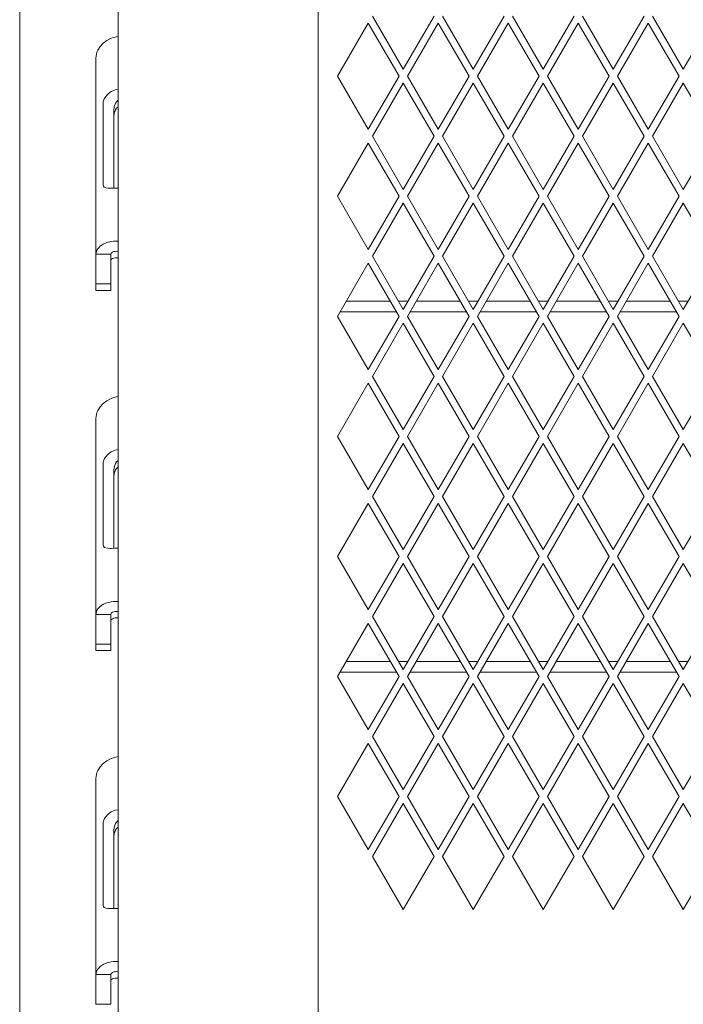
# Model space of a CAD drawing. Units: millimetres. Extents: x 75830 to 200495, y 18308 to 76262.
# Drawn here: x 157544 to 157611, y 30202 to 30301 of the extents above; entities that cross this region are included whole.
import ezdxf

# ---------------------------------------------------------------- set-up
doc = ezdxf.new("R2010")
doc.units = ezdxf.units.MM
doc.header["$LTSCALE"] = 10
doc.layers.add('PUERTAS-REJILLAS', color=2, linetype='Continuous', lineweight=9)

msp = doc.modelspace()

# ---------------------------------------------------------------- linework, layer by layer
at = {"layer": 'PUERTAS-REJILLAS', "linetype": 'Continuous'}
for p, q in [((157544.286, 29723.109), (157544.286, 30375.87)), ((157554.148, 30373.87), (157554.148, 29748.37)), ((157574.148, 29748.37), (157574.148, 30358.37)), ((157579.148, 30300.176), (157576.053, 30294.87)), ((157582.242, 30294.87), (157579.148, 30300.176)), ((157579.553, 30300.87), (157582.648, 30295.565)), ((157582.648, 30295.565), (157585.742, 30300.87)), ((157586.148, 30300.176), (157583.053, 30294.87)), ((157589.242, 30294.87), (157586.148, 30300.176)), ((157586.553, 30300.87), (157589.648, 30295.565)), ((157589.648, 30295.565), (157592.742, 30300.87)), ((157593.148, 30300.176), (157590.053, 30294.87)), ((157596.242, 30294.87), (157593.148, 30300.176)), ((157593.553, 30300.87), (157596.648, 30295.565)), ((157596.648, 30295.565), (157599.742, 30300.87)), ((157600.148, 30300.176), (157597.053, 30294.87)), ((157603.242, 30294.87), (157600.148, 30300.176)), ((157600.553, 30300.87), (157603.648, 30295.565)), ((157603.648, 30295.565), (157606.742, 30300.87)), ((157607.148, 30300.176), (157604.053, 30294.87)), ((157610.242, 30294.87), (157607.148, 30300.176)), ((157607.553, 30300.87), (157610.648, 30295.565)), ((157610.648, 30295.565), (157613.742, 30300.87)), ((157552.63, 30298.16), (157552.319, 30297.832)), ((157553.009, 30298.439), (157552.63, 30298.16)), ((157553.441, 30298.662), (157553.009, 30298.439)), ((157553.672, 30298.75), (157553.441, 30298.662)), ((157554.148, 30298.858), (157553.672, 30298.75)), ((157552.005, 30297.274), (157551.898, 30296.672)), ((157552.088, 30297.467), (157552.005, 30297.274)), ((157552.319, 30297.832), (157552.088, 30297.467)), ((157551.898, 30296.672), (157551.898, 30277.074)), ((157576.053, 30294.87), (157579.148, 30289.565)), ((157579.148, 30289.565), (157582.242, 30294.87)), ((157583.053, 30294.87), (157586.148, 30289.565)), ((157586.148, 30289.565), (157589.242, 30294.87)), ((157590.053, 30294.87), (157593.148, 30289.565)), ((157593.148, 30289.565), (157596.242, 30294.87)), ((157597.053, 30294.87), (157600.148, 30289.565)), ((157600.148, 30289.565), (157603.242, 30294.87)), ((157604.053, 30294.87), (157607.148, 30289.565)), ((157607.148, 30289.565), (157610.242, 30294.87)), ((157553.086, 30293.068), (157553.346, 30293.277)), ((157553.346, 30293.277), (157553.435, 30293.333)), ((157553.435, 30293.333), (157553.661, 30293.444)), ((157553.661, 30293.444), (157553.835, 30293.507)), ((157553.835, 30293.507), (157554.148, 30293.553)), ((157582.648, 30294.176), (157579.553, 30288.87)), ((157585.742, 30288.87), (157582.648, 30294.176)), ((157589.648, 30294.176), (157586.553, 30288.87)), ((157592.742, 30288.87), (157589.648, 30294.176)), ((157596.648, 30294.176), (157593.553, 30288.87)), ((157599.742, 30288.87), (157596.648, 30294.176)), ((157603.648, 30294.176), (157600.553, 30288.87)), ((157606.742, 30288.87), (157603.648, 30294.176)), ((157610.648, 30294.176), (157607.553, 30288.87)), ((157613.742, 30288.87), (157610.648, 30294.176)), ((157552.637, 30292.194), (157552.646, 30292.297)), ((157552.646, 30292.297), (157552.671, 30292.411)), ((157552.671, 30292.411), (157552.746, 30292.604)), ((157552.746, 30292.604), (157552.775, 30292.661)), ((157552.775, 30292.661), (157552.885, 30292.837)), ((157552.885, 30292.837), (157553.086, 30293.068)), ((157553.873, 30292.165), (157553.977, 30292.315)), ((157553.977, 30292.315), (157554.014, 30292.355)), ((157554.014, 30292.355), (157554.07, 30292.406)), ((157554.07, 30292.406), (157554.103, 30292.431)), ((157554.103, 30292.431), (157554.146, 30292.459)), ((157554.146, 30292.459), (157554.148, 30292.459)), ((157552.637, 30292.194), (157552.637, 30284.062)), ((157553.693, 30291.441), (157553.737, 30291.808)), ((157553.693, 30291.441), (157553.693, 30283.68)), ((157553.737, 30291.808), (157553.873, 30292.165)), ((157553.873, 30291.521), (157553.737, 30291.163)), ((157553.977, 30291.67), (157553.873, 30291.521)), ((157554.014, 30291.71), (157553.977, 30291.67)), ((157554.07, 30291.761), (157554.014, 30291.71)), ((157554.103, 30291.786), (157554.07, 30291.761)), ((157554.146, 30291.814), (157554.103, 30291.786)), ((157554.148, 30291.815), (157554.146, 30291.814)), ((157553.737, 30291.163), (157553.693, 30290.796)), ((157579.553, 30288.87), (157582.648, 30283.565)), ((157582.648, 30283.565), (157585.742, 30288.87)), ((157586.553, 30288.87), (157589.648, 30283.565)), ((157589.648, 30283.565), (157592.742, 30288.87)), ((157593.553, 30288.87), (157596.648, 30283.565)), ((157596.648, 30283.565), (157599.742, 30288.87)), ((157600.553, 30288.87), (157603.648, 30283.565)), ((157603.648, 30283.565), (157606.742, 30288.87)), ((157607.553, 30288.87), (157610.648, 30283.565)), ((157610.648, 30283.565), (157613.742, 30288.87)), ((157579.148, 30288.176), (157576.053, 30282.87)), ((157582.242, 30282.87), (157579.148, 30288.176)), ((157586.148, 30288.176), (157583.053, 30282.87)), ((157589.242, 30282.87), (157586.148, 30288.176)), ((157593.148, 30288.176), (157590.053, 30282.87)), ((157596.242, 30282.87), (157593.148, 30288.176)), ((157600.148, 30288.176), (157597.053, 30282.87)), ((157603.242, 30282.87), (157600.148, 30288.176)), ((157607.148, 30288.176), (157604.053, 30282.87)), ((157610.242, 30282.87), (157607.148, 30288.176)), ((157552.646, 30283.97), (157552.637, 30284.062)), ((157552.671, 30283.892), (157552.646, 30283.97)), ((157552.746, 30283.796), (157552.671, 30283.892)), ((157552.75, 30283.793), (157552.746, 30283.796)), ((157552.75, 30283.792), (157552.75, 30283.793)), ((157552.775, 30283.774), (157552.75, 30283.792)), ((157552.885, 30283.724), (157552.775, 30283.774)), ((157553.086, 30283.687), (157552.885, 30283.724)), ((157553.346, 30283.676), (157553.086, 30283.687)), ((157553.435, 30283.676), (157553.346, 30283.676)), ((157553.835, 30283.683), (157553.435, 30283.676)), ((157554.148, 30283.687), (157553.835, 30283.683)), ((157576.053, 30282.87), (157579.148, 30277.565)), ((157579.148, 30277.565), (157582.242, 30282.87)), ((157583.053, 30282.87), (157586.148, 30277.565)), ((157586.148, 30277.565), (157589.242, 30282.87)), ((157590.053, 30282.87), (157593.148, 30277.565)), ((157593.148, 30277.565), (157596.242, 30282.87)), ((157597.053, 30282.87), (157600.148, 30277.565)), ((157600.148, 30277.565), (157603.242, 30282.87)), ((157604.053, 30282.87), (157607.148, 30277.565)), ((157607.148, 30277.565), (157610.242, 30282.87)), ((157582.648, 30282.176), (157579.553, 30276.87)), ((157585.742, 30276.87), (157582.648, 30282.176)), ((157589.648, 30282.176), (157586.553, 30276.87)), ((157592.742, 30276.87), (157589.648, 30282.176)), ((157596.648, 30282.176), (157593.553, 30276.87)), ((157599.742, 30276.87), (157596.648, 30282.176)), ((157603.648, 30282.176), (157600.553, 30276.87)), ((157606.742, 30276.87), (157603.648, 30282.176)), ((157610.648, 30282.176), (157607.553, 30276.87)), ((157613.742, 30276.87), (157610.648, 30282.176)), ((157551.898, 30277.074), (157552.005, 30277.498)), ((157552.005, 30277.498), (157552.088, 30277.631)), ((157552.088, 30277.631), (157552.319, 30277.877)), ((157552.319, 30277.877), (157552.63, 30278.086)), ((157552.63, 30278.086), (157553.009, 30278.246)), ((157553.009, 30278.246), (157553.441, 30278.35)), ((157553.441, 30278.35), (157553.672, 30278.379)), ((157553.672, 30278.379), (157554.148, 30278.37)), ((157551.898, 30277.074), (157552.798, 30277.074)), ((157551.898, 30274.104), (157551.898, 30277.074)), ((157552.798, 30277.074), (157553.398, 30277.074)), ((157553.398, 30277.074), (157553.441, 30277.19)), ((157553.398, 30274.104), (157553.398, 30277.074)), ((157553.441, 30276.545), (157553.398, 30276.429)), ((157553.441, 30277.19), (157553.474, 30277.225)), ((157553.474, 30276.581), (157553.441, 30276.545)), ((157553.474, 30277.225), (157553.566, 30277.288)), ((157553.566, 30276.643), (157553.474, 30276.581)), ((157553.566, 30277.288), (157553.69, 30277.336)), ((157553.69, 30276.691), (157553.566, 30276.643)), ((157553.69, 30277.336), (157553.842, 30277.364)), ((157553.842, 30276.719), (157553.69, 30276.691)), ((157553.842, 30277.364), (157554.015, 30277.37)), ((157554.015, 30276.725), (157553.842, 30276.719)), ((157554.015, 30277.37), (157554.107, 30277.364)), ((157554.107, 30276.719), (157554.015, 30276.725)), ((157554.107, 30277.364), (157554.148, 30277.355)), ((157554.148, 30276.711), (157554.107, 30276.719)), ((157579.553, 30276.87), (157582.648, 30271.565)), ((157582.648, 30271.565), (157585.742, 30276.87)), ((157586.553, 30276.87), (157589.648, 30271.565)), ((157589.648, 30271.565), (157592.742, 30276.87)), ((157593.553, 30276.87), (157596.648, 30271.565)), ((157596.648, 30271.565), (157599.742, 30276.87)), ((157600.553, 30276.87), (157603.648, 30271.565)), ((157603.648, 30271.565), (157606.742, 30276.87)), ((157607.553, 30276.87), (157610.648, 30271.565)), ((157610.648, 30271.565), (157613.742, 30276.87)), ((157579.148, 30276.176), (157576.053, 30270.87)), ((157582.242, 30270.87), (157579.148, 30276.176)), ((157586.148, 30276.176), (157583.053, 30270.87)), ((157589.242, 30270.87), (157586.148, 30276.176)), ((157593.148, 30276.176), (157590.053, 30270.87)), ((157596.242, 30270.87), (157593.148, 30276.176)), ((157600.148, 30276.176), (157597.053, 30270.87)), ((157603.242, 30270.87), (157600.148, 30276.176)), ((157607.148, 30276.176), (157604.053, 30270.87)), ((157610.242, 30270.87), (157607.148, 30276.176)), ((157551.898, 30273.46), (157551.898, 30274.104)), ((157553.398, 30274.104), (157551.898, 30274.104)), ((157553.398, 30273.46), (157553.398, 30274.104)), ((157553.398, 30273.46), (157551.898, 30273.46)), ((157576.932, 30272.377), (157581.363, 30272.377)), ((157582.174, 30272.377), (157583.121, 30272.377)), ((157583.932, 30272.377), (157588.363, 30272.377)), ((157589.174, 30272.377), (157590.121, 30272.377)), ((157590.932, 30272.377), (157595.363, 30272.377)), ((157596.174, 30272.377), (157597.121, 30272.377)), ((157597.932, 30272.377), (157602.363, 30272.377)), ((157603.174, 30272.377), (157604.121, 30272.377)), ((157604.932, 30272.377), (157609.363, 30272.377)), ((157610.174, 30272.377), (157611.121, 30272.377)), ((157576.053, 30270.87), (157579.148, 30265.565)), ((157576.313, 30271.316), (157581.982, 30271.316)), ((157579.148, 30265.565), (157582.242, 30270.87)), ((157583.053, 30270.87), (157586.148, 30265.565)), ((157583.313, 30271.316), (157588.982, 30271.316)), ((157586.148, 30265.565), (157589.242, 30270.87)), ((157590.053, 30270.87), (157593.148, 30265.565)), ((157590.313, 30271.316), (157595.982, 30271.316)), ((157593.148, 30265.565), (157596.242, 30270.87)), ((157597.053, 30270.87), (157600.148, 30265.565)), ((157597.313, 30271.316), (157602.982, 30271.316)), ((157600.148, 30265.565), (157603.242, 30270.87)), ((157604.053, 30270.87), (157607.148, 30265.565)), ((157604.313, 30271.316), (157609.982, 30271.316)), ((157607.148, 30265.565), (157610.242, 30270.87)), ((157582.648, 30270.176), (157579.553, 30264.87)), ((157585.742, 30264.87), (157582.648, 30270.176)), ((157589.648, 30270.176), (157586.553, 30264.87)), ((157592.742, 30264.87), (157589.648, 30270.176)), ((157596.648, 30270.176), (157593.553, 30264.87)), ((157599.742, 30264.87), (157596.648, 30270.176)), ((157603.648, 30270.176), (157600.553, 30264.87)), ((157606.742, 30264.87), (157603.648, 30270.176)), ((157610.648, 30270.176), (157607.553, 30264.87)), ((157613.742, 30264.87), (157610.648, 30270.176)), ((157579.553, 30264.87), (157582.648, 30259.565)), ((157582.648, 30259.565), (157585.742, 30264.87)), ((157586.553, 30264.87), (157589.648, 30259.565)), ((157589.648, 30259.565), (157592.742, 30264.87)), ((157593.553, 30264.87), (157596.648, 30259.565)), ((157596.648, 30259.565), (157599.742, 30264.87)), ((157600.553, 30264.87), (157603.648, 30259.565)), ((157603.648, 30259.565), (157606.742, 30264.87)), ((157607.553, 30264.87), (157610.648, 30259.565)), ((157610.648, 30259.565), (157613.742, 30264.87)), ((157579.148, 30264.176), (157576.053, 30258.87)), ((157582.242, 30258.87), (157579.148, 30264.176)), ((157586.148, 30264.176), (157583.053, 30258.87)), ((157589.242, 30258.87), (157586.148, 30264.176)), ((157593.148, 30264.176), (157590.053, 30258.87)), ((157596.242, 30258.87), (157593.148, 30264.176)), ((157600.148, 30264.176), (157597.053, 30258.87)), ((157603.242, 30258.87), (157600.148, 30264.176)), ((157607.148, 30264.176), (157604.053, 30258.87)), ((157610.242, 30258.87), (157607.148, 30264.176)), ((157553.672, 30262.75), (157553.441, 30262.662)), ((157554.148, 30262.858), (157553.672, 30262.75)), ((157552.319, 30261.832), (157552.088, 30261.467)), ((157552.63, 30262.16), (157552.319, 30261.832)), ((157553.009, 30262.439), (157552.63, 30262.16)), ((157553.441, 30262.662), (157553.009, 30262.439)), ((157552.005, 30261.274), (157551.898, 30260.672)), ((157552.088, 30261.467), (157552.005, 30261.274)), ((157551.898, 30260.672), (157551.898, 30241.074)), ((157576.053, 30258.87), (157579.148, 30253.565)), ((157579.148, 30253.565), (157582.242, 30258.87)), ((157583.053, 30258.87), (157586.148, 30253.565)), ((157586.148, 30253.565), (157589.242, 30258.87)), ((157590.053, 30258.87), (157593.148, 30253.565)), ((157593.148, 30253.565), (157596.242, 30258.87)), ((157597.053, 30258.87), (157600.148, 30253.565)), ((157600.148, 30253.565), (157603.242, 30258.87)), ((157604.053, 30258.87), (157607.148, 30253.565)), ((157607.148, 30253.565), (157610.242, 30258.87)), ((157582.648, 30258.176), (157579.553, 30252.87)), ((157585.742, 30252.87), (157582.648, 30258.176)), ((157589.648, 30258.176), (157586.553, 30252.87)), ((157592.742, 30252.87), (157589.648, 30258.176)), ((157596.648, 30258.176), (157593.553, 30252.87)), ((157599.742, 30252.87), (157596.648, 30258.176)), ((157603.648, 30258.176), (157600.553, 30252.87)), ((157606.742, 30252.87), (157603.648, 30258.176)), ((157610.648, 30258.176), (157607.553, 30252.87)), ((157613.742, 30252.87), (157610.648, 30258.176)), ((157552.775, 30256.661), (157552.885, 30256.837)), ((157552.885, 30256.837), (157553.086, 30257.068)), ((157553.086, 30257.068), (157553.346, 30257.277)), ((157553.346, 30257.277), (157553.435, 30257.333)), ((157553.435, 30257.333), (157553.661, 30257.444)), ((157553.661, 30257.444), (157553.835, 30257.507)), ((157553.835, 30257.507), (157554.148, 30257.553)), ((157552.637, 30256.194), (157552.646, 30256.297)), ((157552.637, 30256.194), (157552.637, 30248.062)), ((157552.646, 30256.297), (157552.671, 30256.411)), ((157552.671, 30256.411), (157552.746, 30256.604)), ((157552.746, 30256.604), (157552.775, 30256.661)), ((157553.737, 30255.808), (157553.873, 30256.165)), ((157553.873, 30256.165), (157553.977, 30256.315)), ((157553.977, 30256.315), (157554.014, 30256.355)), ((157554.014, 30256.355), (157554.07, 30256.406)), ((157554.07, 30256.406), (157554.103, 30256.431)), ((157554.103, 30256.431), (157554.146, 30256.459)), ((157554.146, 30256.459), (157554.148, 30256.459)), ((157553.693, 30255.441), (157553.737, 30255.808)), ((157553.693, 30255.441), (157553.693, 30247.68)), ((157553.737, 30255.163), (157553.693, 30254.796)), ((157553.873, 30255.521), (157553.737, 30255.163)), ((157553.977, 30255.67), (157553.873, 30255.521)), ((157554.014, 30255.71), (157553.977, 30255.67)), ((157554.07, 30255.761), (157554.014, 30255.71)), ((157554.103, 30255.786), (157554.07, 30255.761)), ((157554.146, 30255.814), (157554.103, 30255.786)), ((157554.148, 30255.815), (157554.146, 30255.814)), ((157579.148, 30252.176), (157576.053, 30246.87)), ((157582.242, 30246.87), (157579.148, 30252.176)), ((157579.553, 30252.87), (157582.648, 30247.565)), ((157582.648, 30247.565), (157585.742, 30252.87)), ((157586.148, 30252.176), (157583.053, 30246.87)), ((157589.242, 30246.87), (157586.148, 30252.176)), ((157586.553, 30252.87), (157589.648, 30247.565)), ((157589.648, 30247.565), (157592.742, 30252.87)), ((157593.148, 30252.176), (157590.053, 30246.87)), ((157596.242, 30246.87), (157593.148, 30252.176)), ((157593.553, 30252.87), (157596.648, 30247.565)), ((157596.648, 30247.565), (157599.742, 30252.87)), ((157600.148, 30252.176), (157597.053, 30246.87)), ((157603.242, 30246.87), (157600.148, 30252.176)), ((157600.553, 30252.87), (157603.648, 30247.565)), ((157603.648, 30247.565), (157606.742, 30252.87)), ((157607.148, 30252.176), (157604.053, 30246.87)), ((157610.242, 30246.87), (157607.148, 30252.176)), ((157607.553, 30252.87), (157610.648, 30247.565)), ((157610.648, 30247.565), (157613.742, 30252.87)), ((157552.646, 30247.97), (157552.637, 30248.062)), ((157552.671, 30247.892), (157552.646, 30247.97)), ((157552.746, 30247.796), (157552.671, 30247.892)), ((157552.75, 30247.793), (157552.746, 30247.796)), ((157552.75, 30247.792), (157552.75, 30247.793)), ((157552.775, 30247.774), (157552.75, 30247.792)), ((157552.885, 30247.724), (157552.775, 30247.774)), ((157553.086, 30247.687), (157552.885, 30247.724)), ((157553.346, 30247.676), (157553.086, 30247.687)), ((157553.435, 30247.676), (157553.346, 30247.676)), ((157553.835, 30247.683), (157553.435, 30247.676)), ((157554.148, 30247.687), (157553.835, 30247.683)), ((157576.053, 30246.87), (157579.148, 30241.565)), ((157579.148, 30241.565), (157582.242, 30246.87)), ((157582.648, 30246.176), (157579.553, 30240.87)), ((157585.742, 30240.87), (157582.648, 30246.176)), ((157583.053, 30246.87), (157586.148, 30241.565)), ((157586.148, 30241.565), (157589.242, 30246.87)), ((157589.648, 30246.176), (157586.553, 30240.87)), ((157592.742, 30240.87), (157589.648, 30246.176)), ((157590.053, 30246.87), (157593.148, 30241.565)), ((157593.148, 30241.565), (157596.242, 30246.87)), ((157596.648, 30246.176), (157593.553, 30240.87)), ((157599.742, 30240.87), (157596.648, 30246.176)), ((157597.053, 30246.87), (157600.148, 30241.565)), ((157600.148, 30241.565), (157603.242, 30246.87)), ((157603.648, 30246.176), (157600.553, 30240.87)), ((157606.742, 30240.87), (157603.648, 30246.176)), ((157604.053, 30246.87), (157607.148, 30241.565)), ((157607.148, 30241.565), (157610.242, 30246.87)), ((157610.648, 30246.176), (157607.553, 30240.87)), ((157613.742, 30240.87), (157610.648, 30246.176)), ((157552.319, 30241.877), (157552.63, 30242.086)), ((157552.63, 30242.086), (157553.009, 30242.246)), ((157553.009, 30242.246), (157553.441, 30242.35)), ((157553.441, 30242.35), (157553.672, 30242.379)), ((157553.672, 30242.379), (157554.148, 30242.37)), ((157551.898, 30241.074), (157552.005, 30241.498)), ((157551.898, 30241.074), (157552.798, 30241.074)), ((157551.898, 30238.104), (157551.898, 30241.074)), ((157552.005, 30241.498), (157552.088, 30241.631)), ((157552.088, 30241.631), (157552.319, 30241.877)), ((157552.798, 30241.074), (157553.398, 30241.074)), ((157553.398, 30241.074), (157553.441, 30241.19)), ((157553.398, 30238.104), (157553.398, 30241.074)), ((157553.441, 30241.19), (157553.474, 30241.225)), ((157553.474, 30241.225), (157553.566, 30241.288)), ((157553.566, 30241.288), (157553.69, 30241.336)), ((157553.69, 30241.336), (157553.842, 30241.364)), ((157553.842, 30241.364), (157554.015, 30241.37)), ((157554.015, 30241.37), (157554.107, 30241.364)), ((157554.107, 30241.364), (157554.148, 30241.355)), ((157553.441, 30240.545), (157553.398, 30240.429)), ((157553.474, 30240.581), (157553.441, 30240.545)), ((157553.566, 30240.643), (157553.474, 30240.581)), ((157553.69, 30240.691), (157553.566, 30240.643)), ((157553.842, 30240.719), (157553.69, 30240.691)), ((157554.015, 30240.725), (157553.842, 30240.719)), ((157554.107, 30240.719), (157554.015, 30240.725)), ((157554.148, 30240.711), (157554.107, 30240.719)), ((157579.148, 30240.176), (157576.053, 30234.87)), ((157582.242, 30234.87), (157579.148, 30240.176)), ((157579.553, 30240.87), (157582.648, 30235.565)), ((157582.648, 30235.565), (157585.742, 30240.87)), ((157586.148, 30240.176), (157583.053, 30234.87)), ((157589.242, 30234.87), (157586.148, 30240.176)), ((157586.553, 30240.87), (157589.648, 30235.565)), ((157589.648, 30235.565), (157592.742, 30240.87)), ((157593.148, 30240.176), (157590.053, 30234.87)), ((157596.242, 30234.87), (157593.148, 30240.176)), ((157593.553, 30240.87), (157596.648, 30235.565)), ((157596.648, 30235.565), (157599.742, 30240.87)), ((157600.148, 30240.176), (157597.053, 30234.87)), ((157603.242, 30234.87), (157600.148, 30240.176)), ((157600.553, 30240.87), (157603.648, 30235.565)), ((157603.648, 30235.565), (157606.742, 30240.87)), ((157607.148, 30240.176), (157604.053, 30234.87)), ((157610.242, 30234.87), (157607.148, 30240.176)), ((157607.553, 30240.87), (157610.648, 30235.565)), ((157610.648, 30235.565), (157613.742, 30240.87)), ((157553.398, 30238.104), (157551.898, 30238.104)), ((157551.898, 30237.46), (157551.898, 30238.104)), ((157553.398, 30237.46), (157551.898, 30237.46)), ((157553.398, 30237.46), (157553.398, 30238.104)), ((157576.932, 30236.377), (157581.363, 30236.377)), ((157582.174, 30236.377), (157583.121, 30236.377)), ((157583.932, 30236.377), (157588.363, 30236.377)), ((157589.174, 30236.377), (157590.121, 30236.377)), ((157590.932, 30236.377), (157595.363, 30236.377)), ((157596.174, 30236.377), (157597.121, 30236.377)), ((157597.932, 30236.377), (157602.363, 30236.377)), ((157603.174, 30236.377), (157604.121, 30236.377)), ((157604.932, 30236.377), (157609.363, 30236.377)), ((157610.174, 30236.377), (157611.121, 30236.377)), ((157576.313, 30235.316), (157581.982, 30235.316)), ((157583.313, 30235.316), (157588.982, 30235.316)), ((157590.313, 30235.316), (157595.982, 30235.316)), ((157597.313, 30235.316), (157602.982, 30235.316)), ((157604.313, 30235.316), (157609.982, 30235.316)), ((157576.053, 30234.87), (157579.148, 30229.565)), ((157579.148, 30229.565), (157582.242, 30234.87)), ((157583.053, 30234.87), (157586.148, 30229.565)), ((157586.148, 30229.565), (157589.242, 30234.87)), ((157590.053, 30234.87), (157593.148, 30229.565)), ((157593.148, 30229.565), (157596.242, 30234.87)), ((157597.053, 30234.87), (157600.148, 30229.565)), ((157600.148, 30229.565), (157603.242, 30234.87)), ((157604.053, 30234.87), (157607.148, 30229.565)), ((157607.148, 30229.565), (157610.242, 30234.87)), ((157582.648, 30234.176), (157579.553, 30228.87)), ((157585.742, 30228.87), (157582.648, 30234.176)), ((157589.648, 30234.176), (157586.553, 30228.87)), ((157592.742, 30228.87), (157589.648, 30234.176)), ((157596.648, 30234.176), (157593.553, 30228.87)), ((157599.742, 30228.87), (157596.648, 30234.176)), ((157603.648, 30234.176), (157600.553, 30228.87)), ((157606.742, 30228.87), (157603.648, 30234.176)), ((157610.648, 30234.176), (157607.553, 30228.87)), ((157613.742, 30228.87), (157610.648, 30234.176)), ((157579.553, 30228.87), (157582.648, 30223.565)), ((157582.648, 30223.565), (157585.742, 30228.87)), ((157586.553, 30228.87), (157589.648, 30223.565)), ((157589.648, 30223.565), (157592.742, 30228.87)), ((157593.553, 30228.87), (157596.648, 30223.565)), ((157596.648, 30223.565), (157599.742, 30228.87)), ((157600.553, 30228.87), (157603.648, 30223.565)), ((157603.648, 30223.565), (157606.742, 30228.87)), ((157607.553, 30228.87), (157610.648, 30223.565)), ((157610.648, 30223.565), (157613.742, 30228.87)), ((157579.148, 30228.176), (157576.053, 30222.87)), ((157582.242, 30222.87), (157579.148, 30228.176)), ((157586.148, 30228.176), (157583.053, 30222.87)), ((157589.242, 30222.87), (157586.148, 30228.176)), ((157593.148, 30228.176), (157590.053, 30222.87)), ((157596.242, 30222.87), (157593.148, 30228.176)), ((157600.148, 30228.176), (157597.053, 30222.87)), ((157603.242, 30222.87), (157600.148, 30228.176)), ((157607.148, 30228.176), (157604.053, 30222.87)), ((157610.242, 30222.87), (157607.148, 30228.176)), ((157553.009, 30226.439), (157552.63, 30226.16)), ((157553.441, 30226.662), (157553.009, 30226.439)), ((157553.672, 30226.75), (157553.441, 30226.662)), ((157554.148, 30226.858), (157553.672, 30226.75)), ((157552.088, 30225.467), (157552.005, 30225.274)), ((157552.319, 30225.832), (157552.088, 30225.467)), ((157552.63, 30226.16), (157552.319, 30225.832)), ((157552.005, 30225.274), (157551.898, 30224.672)), ((157551.898, 30224.672), (157551.898, 30205.074)), ((157576.053, 30222.87), (157579.148, 30217.565)), ((157579.148, 30217.565), (157582.242, 30222.87)), ((157583.053, 30222.87), (157586.148, 30217.565)), ((157586.148, 30217.565), (157589.242, 30222.87)), ((157590.053, 30222.87), (157593.148, 30217.565)), ((157593.148, 30217.565), (157596.242, 30222.87)), ((157597.053, 30222.87), (157600.148, 30217.565)), ((157600.148, 30217.565), (157603.242, 30222.87)), ((157604.053, 30222.87), (157607.148, 30217.565)), ((157607.148, 30217.565), (157610.242, 30222.87)), ((157553.435, 30221.333), (157553.661, 30221.444)), ((157553.661, 30221.444), (157553.835, 30221.507)), ((157553.835, 30221.507), (157554.148, 30221.553)), ((157582.648, 30222.176), (157579.553, 30216.87)), ((157585.742, 30216.87), (157582.648, 30222.176)), ((157589.648, 30222.176), (157586.553, 30216.87)), ((157592.742, 30216.87), (157589.648, 30222.176)), ((157596.648, 30222.176), (157593.553, 30216.87)), ((157599.742, 30216.87), (157596.648, 30222.176)), ((157603.648, 30222.176), (157600.553, 30216.87)), ((157606.742, 30216.87), (157603.648, 30222.176)), ((157610.648, 30222.176), (157607.553, 30216.87)), ((157613.742, 30216.87), (157610.648, 30222.176)), ((157552.646, 30220.297), (157552.671, 30220.411)), ((157552.671, 30220.411), (157552.746, 30220.604)), ((157552.746, 30220.604), (157552.775, 30220.661)), ((157552.775, 30220.661), (157552.885, 30220.837)), ((157552.885, 30220.837), (157553.086, 30221.068)), ((157553.086, 30221.068), (157553.346, 30221.277)), ((157553.346, 30221.277), (157553.435, 30221.333)), ((157554.014, 30220.355), (157554.07, 30220.406)), ((157554.07, 30220.406), (157554.103, 30220.431)), ((157554.103, 30220.431), (157554.146, 30220.459)), ((157554.146, 30220.459), (157554.148, 30220.459)), ((157552.637, 30220.194), (157552.646, 30220.297)), ((157552.637, 30220.194), (157552.637, 30212.062)), ((157553.693, 30219.441), (157553.737, 30219.808)), ((157553.693, 30219.441), (157553.693, 30211.68)), ((157553.737, 30219.808), (157553.873, 30220.165)), ((157553.873, 30219.521), (157553.737, 30219.163)), ((157553.873, 30220.165), (157553.977, 30220.315)), ((157553.977, 30219.67), (157553.873, 30219.521)), ((157553.977, 30220.315), (157554.014, 30220.355)), ((157554.014, 30219.71), (157553.977, 30219.67)), ((157554.07, 30219.761), (157554.014, 30219.71)), ((157554.103, 30219.786), (157554.07, 30219.761)), ((157554.146, 30219.814), (157554.103, 30219.786)), ((157554.148, 30219.815), (157554.146, 30219.814)), ((157553.737, 30219.163), (157553.693, 30218.796)), ((157579.553, 30216.87), (157582.648, 30211.565)), ((157582.648, 30211.565), (157585.742, 30216.87)), ((157586.553, 30216.87), (157589.648, 30211.565)), ((157589.648, 30211.565), (157592.742, 30216.87)), ((157593.553, 30216.87), (157596.648, 30211.565)), ((157596.648, 30211.565), (157599.742, 30216.87)), ((157600.553, 30216.87), (157603.648, 30211.565)), ((157603.648, 30211.565), (157606.742, 30216.87)), ((157607.553, 30216.87), (157610.648, 30211.565)), ((157610.648, 30211.565), (157613.742, 30216.87)), ((157552.646, 30211.97), (157552.637, 30212.062)), ((157552.671, 30211.892), (157552.646, 30211.97)), ((157552.746, 30211.796), (157552.671, 30211.892)), ((157552.75, 30211.793), (157552.746, 30211.796)), ((157552.75, 30211.792), (157552.75, 30211.793)), ((157552.775, 30211.774), (157552.75, 30211.792)), ((157552.885, 30211.724), (157552.775, 30211.774)), ((157553.086, 30211.687), (157552.885, 30211.724)), ((157553.346, 30211.676), (157553.086, 30211.687)), ((157553.435, 30211.676), (157553.346, 30211.676)), ((157553.835, 30211.683), (157553.435, 30211.676)), ((157554.148, 30211.687), (157553.835, 30211.683)), ((157552.088, 30205.631), (157552.319, 30205.877)), ((157552.319, 30205.877), (157552.63, 30206.086)), ((157552.63, 30206.086), (157553.009, 30206.246)), ((157553.009, 30206.246), (157553.441, 30206.35)), ((157553.441, 30206.35), (157553.672, 30206.379)), ((157553.672, 30206.379), (157554.148, 30206.37)), ((157551.898, 30205.074), (157552.005, 30205.498)), ((157551.898, 30205.074), (157552.798, 30205.074)), ((157551.898, 30202.104), (157551.898, 30205.074)), ((157552.005, 30205.498), (157552.088, 30205.631)), ((157552.798, 30205.074), (157553.398, 30205.074)), ((157553.398, 30205.074), (157553.441, 30205.19)), ((157553.398, 30202.104), (157553.398, 30205.074)), ((157553.441, 30205.19), (157553.474, 30205.225)), ((157553.474, 30205.225), (157553.566, 30205.288)), ((157553.566, 30205.288), (157553.69, 30205.336)), ((157553.69, 30204.691), (157553.566, 30204.643)), ((157553.69, 30205.336), (157553.842, 30205.364)), ((157553.842, 30204.719), (157553.69, 30204.691)), ((157553.842, 30205.364), (157554.015, 30205.37)), ((157554.015, 30204.725), (157553.842, 30204.719)), ((157554.015, 30205.37), (157554.107, 30205.364)), ((157554.107, 30204.719), (157554.015, 30204.725)), ((157554.107, 30205.364), (157554.148, 30205.355)), ((157554.148, 30204.711), (157554.107, 30204.719)), ((157553.441, 30204.545), (157553.398, 30204.429)), ((157553.474, 30204.581), (157553.441, 30204.545)), ((157553.566, 30204.643), (157553.474, 30204.581)), ((157553.398, 30202.104), (157551.898, 30202.104))]:
    msp.add_line(p, q, dxfattribs=at)

doc.saveas('drawing.dxf')
